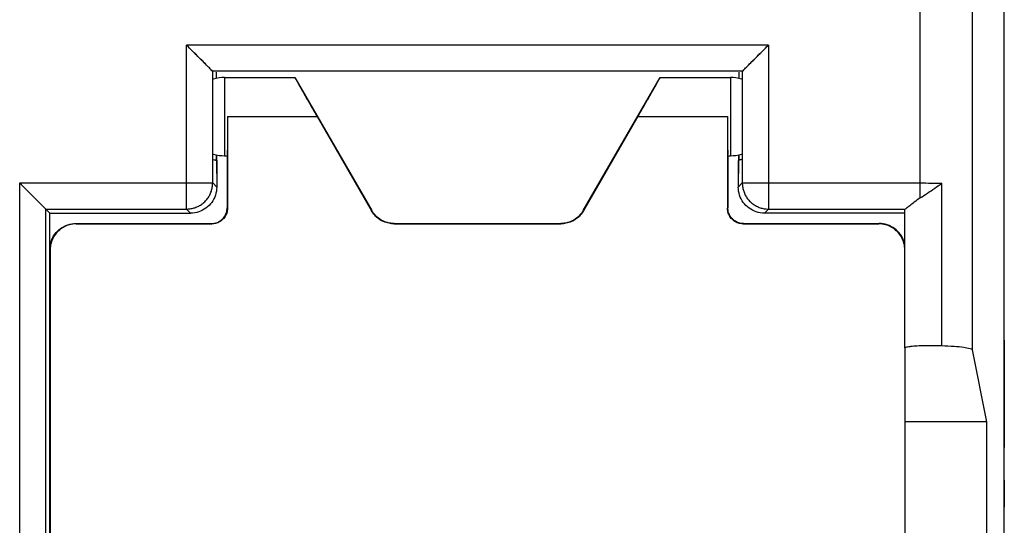
# Model space of a CAD drawing. Units: millimetres. Extents: x -33.8 to 33.5, y -24.3 to 24.7.
# Drawn here: x 14.6 to 33.5, y -7.4 to 2.3 of the extents above; entities that cross this region are included whole.
import ezdxf

# ---------------------------------------------------------------- set-up
doc = ezdxf.new("R2010")
doc.units = ezdxf.units.MM
doc.header["$LTSCALE"] = 16.335
doc.layers.get('0').update_dxf_attribs({"linetype": 'CONTINUOUS'})
doc.layers.add('CURVE', color=7, linetype='CONTINUOUS')

msp = doc.modelspace()

# ---------------------------------------------------------------- linework, layer by layer
at = {"color": 0, "linetype": 'CONTINUOUS'}
for p, q in [((33.499, -17.491), (33.499, 17.91)), ((31.888, -1.098), (31.888, 17.298)), ((32.888, -4.015), (32.888, 17.298)), ((28.976, 1.829), (17.822, 1.829)), ((17.822, -1.313), (17.822, 1.829)), ((28.976, 1.829), (28.976, -1.313)), ((28.476, 1.329), (18.322, 1.329)), ((18.322, -0.813), (18.322, 1.329)), ((28.476, 1.329), (28.476, -0.813)), ((18.388, 1.295), (18.388, 1.191)), ((18.549, 1.209), (19.899, 1.209)), ((18.549, 1.209), (18.549, -0.291)), ((19.899, 1.209), (21.371, -1.341)), ((25.427, -1.341), (26.899, 1.209)), ((26.899, 1.209), (28.249, 1.209)), ((28.249, 1.209), (28.249, -0.291)), ((28.41, 1.295), (28.41, 1.191)), ((18.606, 0.459), (20.324, 0.459)), ((18.606, 0.459), (18.606, -1.297)), ((20.324, 0.459), (21.367, -1.347)), ((26.474, 0.459), (25.431, -1.347)), ((26.474, 0.459), (28.192, 0.459)), ((28.192, 0.459), (28.192, -1.297)), ((18.34, -0.364), (18.399, -0.379)), ((18.388, -0.272), (18.388, -0.364)), ((18.549, -0.291), (18.599, -0.291)), ((18.599, -0.291), (18.599, -1.291)), ((28.199, -0.291), (28.249, -0.291)), ((28.199, -0.291), (28.199, -1.291)), ((28.458, -0.364), (28.399, -0.379)), ((28.41, -0.272), (28.41, -0.364)), ((18.393, -0.379), (18.399, -0.891)), ((18.399, -0.379), (18.399, -0.891)), ((28.399, -0.379), (28.399, -0.891)), ((28.405, -0.379), (28.399, -0.891)), ((14.622, -0.813), (18.322, -0.813)), ((14.622, -17.88), (14.622, -0.813)), ((18.399, -0.891), (18.322, -0.813)), ((28.399, -0.891), (28.476, -0.813)), ((28.476, -0.813), (31.888, -0.813)), ((32.301, -3.937), (32.301, -0.815)), ((15.122, -1.313), (17.822, -1.313)), ((15.122, -1.313), (15.199, -1.391)), ((15.122, -17.676), (15.122, -1.313)), ((17.899, -1.391), (17.822, -1.313)), ((18.599, -1.291), (18.606, -1.297)), ((28.192, -1.297), (28.199, -1.291)), ((28.899, -1.391), (28.976, -1.313)), ((28.976, -1.313), (31.598, -1.313)), ((31.594, -3.977), (31.594, -1.315)), ((15.199, -1.391), (17.899, -1.391)), ((15.199, -13.991), (15.199, -1.391)), ((21.367, -1.347), (21.371, -1.341)), ((25.431, -1.347), (25.427, -1.341)), ((31.575, -1.391), (28.899, -1.391)), ((15.699, -1.591), (18.299, -1.591)), ((15.706, -1.597), (15.699, -1.591)), ((15.706, -1.597), (18.306, -1.597)), ((18.299, -1.591), (18.306, -1.597)), ((21.8, -1.597), (21.804, -1.591)), ((21.8, -1.597), (24.998, -1.597)), ((21.804, -1.591), (24.994, -1.591)), ((24.998, -1.597), (24.994, -1.591)), ((28.492, -1.597), (28.499, -1.591)), ((28.492, -1.597), (31.092, -1.597)), ((28.499, -1.591), (31.099, -1.591)), ((31.099, -1.591), (31.092, -1.597)), ((15.206, -2.097), (15.199, -2.091)), ((15.206, -2.097), (15.206, -16.984)), ((31.592, -3.977), (31.592, -10.821)), ((31.599, -10.821), (31.599, -3.977)), ((33.162, -5.391), (32.888, -4.015)), ((33.162, -5.391), (31.599, -5.391)), ((33.162, -9.391), (33.162, -5.391))]:
    msp.add_line(p, q, dxfattribs=at)
for points in [[(18.322, 1.329), (18.322, 1.329), (18.322, 1.329), (18.322, 1.329), (18.322, 1.329), (18.322, 1.329), (18.322, 1.329), (18.322, 1.329), (18.322, 1.329), (18.322, 1.329)], [(28.476, 1.329), (28.476, 1.329), (28.476, 1.329), (28.476, 1.329), (28.476, 1.329), (28.476, 1.329), (28.476, 1.329), (28.476, 1.329), (28.476, 1.329), (28.476, 1.329)], [(31.594, -1.315), (31.594, -1.315), (31.595, -1.315), (31.595, -1.314), (31.595, -1.314), (31.596, -1.314), (31.596, -1.314), (31.597, -1.314), (31.597, -1.313), (31.598, -1.313)]]:
    msp.add_lwpolyline(points, dxfattribs=at)
for centre, start, end in [((18.549, 0.459), 90, 106.222), ((28.249, 0.459), 73.778, 90), ((18.549, 0.459), 253.778, 270), ((28.249, 0.459), 270, 286.222)]:
    msp.add_arc(centre, 0.75, start, end, dxfattribs=at)
for points, knots in [([(18.322, 1.329), (18.311, 1.339), (18.279, 1.371), (18.218, 1.433), (18.133, 1.518), (18.034, 1.617), (17.929, 1.722), (17.858, 1.793), (17.822, 1.829)], [0, 0, 0, 0, 0.061055, 0.193693, 0.369677, 0.57136, 0.785704, 1, 1, 1, 1]), ([(18.001, 1.65), (17.977, 1.674), (17.917, 1.733), (17.858, 1.793), (17.822, 1.829)], [0, 0, 0, 0, 0.401363, 1, 1, 1, 1]), ([(28.476, 1.329), (28.487, 1.339), (28.519, 1.371), (28.58, 1.433), (28.665, 1.518), (28.764, 1.617), (28.869, 1.722), (28.94, 1.793), (28.976, 1.829)], [0, 0, 0, 0, 0.061055, 0.193693, 0.369677, 0.57136, 0.785704, 1, 1, 1, 1]), ([(28.797, 1.65), (28.821, 1.674), (28.881, 1.733), (28.94, 1.793), (28.976, 1.829)], [0, 0, 0, 0, 0.401361, 1, 1, 1, 1]), ([(18.324, 1.329), (18.309, 1.332), (18.282, 1.377), (18.216, 1.43), (18.133, 1.519), (18.058, 1.593), (18.012, 1.638), (18.001, 1.65)], [0, 0, 0, 0, 0.099079, 0.304762, 0.577663, 0.890415, 1, 1, 1, 1]), ([(28.476, 1.329), (28.49, 1.332), (28.515, 1.378), (28.582, 1.43), (28.665, 1.519), (28.74, 1.593), (28.786, 1.638), (28.797, 1.65)], [0, 0, 0, 0, 0.095096, 0.301689, 0.575795, 0.889929, 1, 1, 1, 1]), ([(19.899, 1.209), (19.891, 1.209), (19.935, 1.161), (19.944, 1.112), (20.023, 0.991), (20.101, 0.846), (20.209, 0.661), (20.284, 0.53), (20.324, 0.459)], [0, 0, 0, 0, 0.028222, 0.11755, 0.266787, 0.470235, 0.718186, 1, 1, 1, 1]), ([(26.474, 0.459), (26.514, 0.53), (26.589, 0.661), (26.697, 0.846), (26.775, 0.991), (26.854, 1.112), (26.863, 1.161), (26.907, 1.209), (26.899, 1.209)], [0, 0, 0, 0, 0.281814, 0.529765, 0.733213, 0.88245, 0.971778, 1, 1, 1, 1]), ([(18.606, 0.459), (18.606, 0.395), (18.605, 0.27), (18.606, 0.092), (18.601, -0.056), (18.609, -0.183), (18.591, -0.237), (18.608, -0.291), (18.599, -0.291)], [0, 0, 0, 0, 0.258784, 0.499938, 0.707026, 0.86594, 0.965853, 1, 1, 1, 1]), ([(28.192, 0.459), (28.192, 0.395), (28.193, 0.27), (28.192, 0.092), (28.197, -0.056), (28.189, -0.183), (28.207, -0.237), (28.19, -0.291), (28.199, -0.291)], [0, 0, 0, 0, 0.258784, 0.499938, 0.707026, 0.86594, 0.965853, 1, 1, 1, 1]), ([(18.34, -0.364), (18.349, -0.367), (18.365, -0.371), (18.381, -0.376), (18.388, -0.378)], [0, 0, 0, 0, 0.559065, 1, 1, 1, 1]), ([(28.458, -0.364), (28.449, -0.367), (28.433, -0.371), (28.417, -0.376), (28.41, -0.378)], [0, 0, 0, 0, 0.559065, 1, 1, 1, 1]), ([(14.622, -0.813), (14.658, -0.849), (14.729, -0.921), (14.834, -1.026), (14.933, -1.124), (15.018, -1.209), (15.079, -1.271), (15.111, -1.303), (15.122, -1.313)], [0, 0, 0, 0, 0.214296, 0.42864, 0.630323, 0.806307, 0.938945, 1, 1, 1, 1]), ([(17.822, -1.313), (17.845, -1.313), (17.892, -1.31), (17.965, -1.294), (18.037, -1.266), (18.107, -1.226), (18.17, -1.175), (18.224, -1.113), (18.267, -1.045), (18.298, -0.971), (18.317, -0.893), (18.322, -0.84), (18.322, -0.813)], [0, 0, 0, 0, 0.087781, 0.182319, 0.281813, 0.384478, 0.488526, 0.592198, 0.694852, 0.796807, 0.898414, 1, 1, 1, 1]), ([(18.399, -0.891), (18.399, -0.943), (18.382, -1.048), (18.31, -1.19), (18.198, -1.302), (18.056, -1.374), (17.951, -1.391), (17.899, -1.391)], [0, 0, 0, 0, 0.200088, 0.400045, 0.599954, 0.799912, 1, 1, 1, 1]), ([(28.899, -1.391), (28.847, -1.391), (28.742, -1.374), (28.6, -1.302), (28.488, -1.19), (28.416, -1.048), (28.399, -0.943), (28.399, -0.891)], [0, 0, 0, 0, 0.200088, 0.400045, 0.599954, 0.799912, 1, 1, 1, 1]), ([(28.476, -0.813), (28.476, -0.836), (28.48, -0.884), (28.495, -0.956), (28.523, -1.029), (28.563, -1.099), (28.615, -1.162), (28.676, -1.215), (28.745, -1.258), (28.819, -1.29), (28.896, -1.309), (28.95, -1.313), (28.976, -1.313)], [0, 0, 0, 0, 0.087781, 0.182319, 0.281813, 0.384478, 0.488526, 0.592198, 0.694852, 0.796807, 0.898414, 1, 1, 1, 1]), ([(31.888, -0.813), (31.958, -0.813), (32.096, -0.814), (32.233, -0.814), (32.301, -0.815)], [0, 0, 0, 0, 0.511432, 1, 1, 1, 1]), ([(31.888, -1.098), (31.933, -1.069), (32.027, -1.008), (32.165, -0.915), (32.256, -0.849), (32.301, -0.815)], [0, 0, 0, 0, 0.326345, 0.665903, 1, 1, 1, 1]), ([(31.888, -1.098), (31.848, -1.124), (31.78, -1.175), (31.695, -1.244), (31.637, -1.286), (31.609, -1.31), (31.598, -1.313)], [0, 0, 0, 0, 0.395138, 0.702024, 0.90839, 1, 1, 1, 1]), ([(31.888, -1.098), (31.848, -1.124), (31.78, -1.175), (31.695, -1.244), (31.637, -1.286), (31.609, -1.31), (31.598, -1.313)], [0, 0, 0, 0, 0.395138, 0.702024, 0.90839, 1, 1, 1, 1]), ([(18.299, -1.591), (18.33, -1.591), (18.393, -1.581), (18.478, -1.537), (18.546, -1.47), (18.589, -1.385), (18.599, -1.322), (18.599, -1.291)], [0, 0, 0, 0, 0.199997, 0.399999, 0.600001, 0.800003, 1, 1, 1, 1]), ([(18.606, -1.297), (18.606, -1.328), (18.596, -1.391), (18.552, -1.476), (18.485, -1.544), (18.4, -1.587), (18.337, -1.597), (18.306, -1.597)], [0, 0, 0, 0, 0.198798, 0.400377, 0.599902, 0.801083, 1, 1, 1, 1]), ([(28.492, -1.597), (28.461, -1.597), (28.398, -1.587), (28.313, -1.544), (28.246, -1.476), (28.202, -1.391), (28.192, -1.328), (28.192, -1.297)], [0, 0, 0, 0, 0.198917, 0.400098, 0.599623, 0.801202, 1, 1, 1, 1]), ([(28.499, -1.591), (28.468, -1.591), (28.405, -1.581), (28.32, -1.537), (28.252, -1.47), (28.209, -1.385), (28.199, -1.322), (28.199, -1.291)], [0, 0, 0, 0, 0.199997, 0.399999, 0.600001, 0.800003, 1, 1, 1, 1]), ([(21.8, -1.597), (21.766, -1.597), (21.696, -1.59), (21.596, -1.557), (21.504, -1.505), (21.426, -1.434), (21.385, -1.377), (21.367, -1.347)], [0, 0, 0, 0, 0.198748, 0.400075, 0.599711, 0.801235, 1, 1, 1, 1]), ([(21.804, -1.591), (21.761, -1.591), (21.673, -1.579), (21.551, -1.529), (21.447, -1.448), (21.393, -1.378), (21.371, -1.341)], [0, 0, 0, 0, 0.25, 0.5, 0.75, 1, 1, 1, 1]), ([(25.427, -1.341), (25.405, -1.378), (25.351, -1.448), (25.247, -1.529), (25.125, -1.579), (25.037, -1.591), (24.994, -1.591)], [0, 0, 0, 0, 0.25, 0.5, 0.75, 1, 1, 1, 1]), ([(25.431, -1.347), (25.413, -1.377), (25.372, -1.434), (25.294, -1.504), (25.202, -1.557), (25.102, -1.59), (25.032, -1.597), (24.998, -1.597)], [0, 0, 0, 0, 0.198748, 0.400075, 0.599711, 0.801235, 1, 1, 1, 1]), ([(15.199, -2.091), (15.199, -2.038), (15.216, -1.933), (15.288, -1.792), (15.4, -1.679), (15.542, -1.607), (15.647, -1.591), (15.699, -1.591)], [0, 0, 0, 0, 0.2, 0.4, 0.6, 0.8, 1, 1, 1, 1]), ([(15.706, -1.597), (15.663, -1.597), (15.575, -1.608), (15.453, -1.659), (15.348, -1.74), (15.267, -1.845), (15.217, -1.967), (15.206, -2.054), (15.206, -2.097)], [0, 0, 0, 0, 0.164623, 0.333721, 0.500175, 0.666535, 0.835402, 1, 1, 1, 1]), ([(31.592, -2.097), (31.592, -2.054), (31.581, -1.967), (31.531, -1.845), (31.45, -1.74), (31.345, -1.659), (31.223, -1.608), (31.135, -1.597), (31.092, -1.597)], [0, 0, 0, 0, 0.164598, 0.333465, 0.499825, 0.666279, 0.835377, 1, 1, 1, 1]), ([(31.595, -2.026), (31.591, -1.995), (31.572, -1.914), (31.51, -1.792), (31.398, -1.679), (31.256, -1.607), (31.151, -1.591), (31.099, -1.591)], [0, 0, 0, 0, 0.127704, 0.345778, 0.563852, 0.781926, 1, 1, 1, 1]), ([(32.301, -3.937), (32.248, -3.935), (32.14, -3.933), (31.981, -3.934), (31.837, -3.939), (31.712, -3.946), (31.647, -3.96), (31.595, -3.966), (31.594, -3.977)], [0, 0, 0, 0, 0.223764, 0.454617, 0.667925, 0.840842, 0.954906, 1, 1, 1, 1]), ([(32.301, -3.937), (32.248, -3.935), (32.14, -3.933), (31.981, -3.934), (31.837, -3.939), (31.712, -3.946), (31.647, -3.96), (31.595, -3.966), (31.594, -3.977)], [0, 0, 0, 0, 0.223764, 0.454617, 0.667925, 0.840842, 0.954906, 1, 1, 1, 1]), ([(32.888, -4.015), (32.884, -3.999), (32.811, -3.985), (32.707, -3.963), (32.518, -3.948), (32.38, -3.94), (32.301, -3.937)], [0, 0, 0, 0, 0.085122, 0.28981, 0.602798, 1, 1, 1, 1]), ([(32.888, -4.015), (32.884, -3.999), (32.811, -3.985), (32.707, -3.963), (32.518, -3.948), (32.38, -3.94), (32.301, -3.937)], [0, 0, 0, 0, 0.085122, 0.28981, 0.602798, 1, 1, 1, 1])]:
    msp.add_open_spline(points, degree=3, knots=knots, dxfattribs=at)
for points in [[(18.388, 1.309), (18.388, 1.276), (18.388, 1.242), (18.388, 1.209)], [(28.41, 1.309), (28.41, 1.276), (28.41, 1.242), (28.41, 1.209)], [(18.393, -0.291), (18.393, -0.32), (18.393, -0.35), (18.393, -0.379)], [(28.405, -0.291), (28.405, -0.32), (28.405, -0.35), (28.405, -0.379)], [(31.888, -1.098), (31.903, -1.089), (31.918, -1.079), (31.932, -1.069)], [(31.594, -1.315), (31.595, -1.314), (31.597, -1.314), (31.598, -1.313)]]:
    msp.add_open_spline(points, degree=3, dxfattribs=at)
at = {"layer": 'CURVE', "color": 0, "linetype": 'CONTINUOUS'}
for p, q in [((33.499, -3.828), (33.499, -5.888)), ((33.499, -6.511), (33.499, -7.029))]:
    msp.add_line(p, q, dxfattribs=at)

doc.saveas('drawing.dxf')
